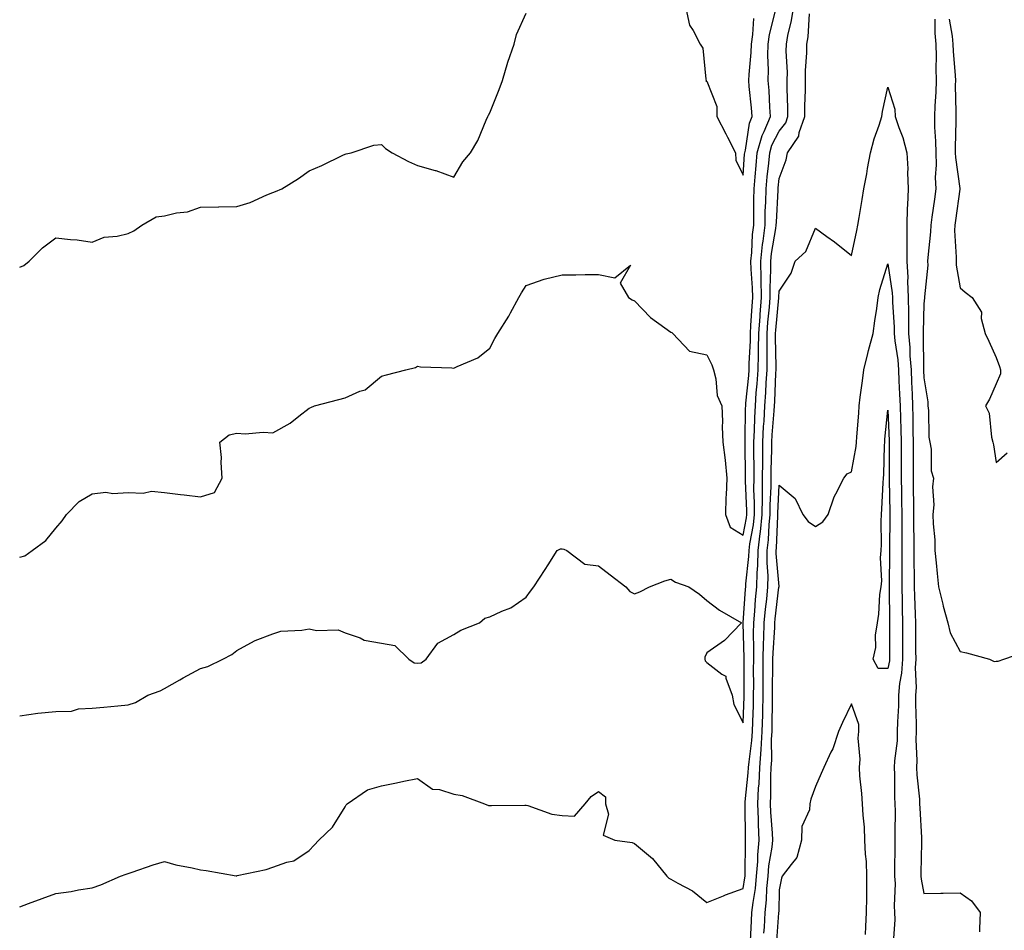
# Model space of a CAD drawing. Units: inches. Extents: x 868588 to 870803, y 7355978 to 7358618.
# Drawn here: x 868588 to 868860, y 7358017 to 7358269 of the extents above; entities that cross this region are included whole.
import ezdxf

# ---------------------------------------------------------------- set-up
doc = ezdxf.new("R2010")
doc.units = ezdxf.units.IN
doc.header["$MEASUREMENT"] = 0
doc.layers.add('Contour_86817355', color=7, linetype='Continuous', true_color=0x0e9d4b)

msp = doc.modelspace()

# ---------------------------------------------------------------- linework, layer by layer
at = {"layer": 'Contour_86817355'}
for points in [[(868588.05, 7358076.22, 3385), (868593.03, 7358076.94, 3385), (868593.07, 7358076.94, 3385), (868598.05, 7358077.45, 3385), (868602.4, 7358077.56, 3385), (868604.28, 7358078.15, 3385), (868608.05, 7358078.34, 3385), (868611.29, 7358078.68, 3385), (868615.15, 7358079.02, 3385), (868618.05, 7358079.33, 3385), (868620.06, 7358079.91, 3385), (868623.51, 7358081.92, 3385), (868626.85, 7358083.12, 3385), (868628.05, 7358083.79, 3385), (868632.36, 7358086.23, 3385), (868633.24, 7358086.73, 3385), (868638.05, 7358089.35, 3385), (868640.08, 7358089.89, 3385), (868644.21, 7358091.92, 3385), (868646.73, 7358093.24, 3385), (868648.05, 7358094.27, 3385), (868652.98, 7358096.99, 3385), (868653.17, 7358097.04, 3385), (868658.05, 7358098.96, 3385), (868660.29, 7358099.68, 3385), (868666.04, 7358099.91, 3385), (868668.05, 7358100.33, 3385), (868670.08, 7358099.88, 3385), (868676.12, 7358099.99, 3385), (868678.05, 7358099.18, 3385), (868682.17, 7358097.8, 3385), (868683.31, 7358097.19, 3385), (868688.05, 7358096.34, 3385), (868691.79, 7358095.66, 3385), (868695.64, 7358091.92, 3385), (868697.07, 7358090.94, 3385), (868698.05, 7358090.77, 3385), (868699.06, 7358090.91, 3385), (868700.45, 7358091.92, 3385), (868703.64, 7358096.33, 3385), (868708.05, 7358098.76, 3385), (868710.06, 7358099.91, 3385), (868715.22, 7358101.92, 3385), (868716.69, 7358103.28, 3385), (868718.05, 7358103.62, 3385), (868721.31, 7358105.18, 3385), (868723.83, 7358106.14, 3385), (868728.05, 7358109.06, 3385), (868729.26, 7358110.71, 3385), (868730.2, 7358111.92, 3385), (868733.29, 7358116.68, 3385), (868734.14, 7358118.01, 3385), (868736.65, 7358121.92, 3385), (868737.59, 7358122.38, 3385), (868738.05, 7358122.39, 3385), (868738.46, 7358122.33, 3385), (868739.32, 7358121.92, 3385), (868744.3, 7358118.17, 3385), (868748.05, 7358117.74, 3385), (868751.34, 7358115.21, 3385), (868755.66, 7358111.92, 3385), (868756.71, 7358110.58, 3385), (868758.05, 7358109.96, 3385), (868759.49, 7358110.48, 3385), (868762.22, 7358111.92, 3385), (868766.4, 7358113.58, 3385), (868768.05, 7358114.04, 3385), (868769.33, 7358113.2, 3385), (868773.1, 7358111.92, 3385), (868775.97, 7358109.84, 3385), (868778.05, 7358108.11, 3385), (868781.55, 7358105.42, 3385), (868787.61, 7358101.92, 3385), (868782.94, 7358097.03, 3385), (868778.05, 7358093.7, 3385), (868777.5, 7358092.47, 3385), (868777.51, 7358091.92, 3385), (868777.6, 7358091.47, 3385), (868778.05, 7358091.01, 3385), (868782.2, 7358087.77, 3385), (868783.3, 7358087.17, 3385), (868783.27, 7358086.7, 3385), (868785.01, 7358081.92, 3385), (868785.47, 7358079.34, 3385), (868788.05, 7358074.34, 3385), (868788.34, 7358081.63, 3385), (868788.35, 7358081.92, 3385), (868788.35, 7358082.22, 3385), (868788.32, 7358091.65, 3385), (868788.32, 7358091.92, 3385), (868788.32, 7358092.19, 3385), (868788.07, 7358101.9, 3385), (868788.07, 7358101.94, 3385), (868788.75, 7358111.22, 3385), (868788.82, 7358111.92, 3385), (868788.83, 7358112.7, 3385), (868789.67, 7358120.3, 3385), (868789.69, 7358121.92, 3385), (868789.91, 7358123.78, 3385), (868790.92, 7358129.05, 3385), (868791.22, 7358131.92, 3385), (868791.23, 7358135.1, 3385), (868791.07, 7358138.9, 3385), (868791.08, 7358141.92, 3385), (868791.11, 7358144.98, 3385), (868791.05, 7358148.92, 3385), (868791.07, 7358151.92, 3385), (868791.22, 7358155.09, 3385), (868791.27, 7358158.7, 3385), (868791.44, 7358161.92, 3385), (868791.7, 7358165.57, 3385), (868791.95, 7358168.02, 3385), (868792.21, 7358171.92, 3385), (868792.27, 7358176.14, 3385), (868792.34, 7358177.63, 3385), (868792.4, 7358181.92, 3385), (868792.74, 7358186.61, 3385), (868792.77, 7358187.2, 3385), (868793.13, 7358191.92, 3385), (868793.06, 7358196.91, 3385), (868793.06, 7358196.93, 3385), (868792.99, 7358201.92, 3385), (868793.45, 7358206.52, 3385), (868793.62, 7358207.48, 3385), (868794.12, 7358211.92, 3385), (868794.2, 7358215.77, 3385), (868794.33, 7358218.2, 3385), (868794.41, 7358221.92, 3385), (868794.72, 7358225.25, 3385), (868795.14, 7358229.01, 3385), (868795.42, 7358231.92, 3385), (868796, 7358233.97, 3385), (868798.05, 7358237.91, 3385), (868799.83, 7358240.14, 3385), (868800.45, 7358241.92, 3385), (868800.45, 7358244.32, 3385), (868800.27, 7358249.71, 3385), (868800.27, 7358251.92, 3385), (868800.29, 7358254.16, 3385), (868800, 7358259.97, 3385), (868800.02, 7358261.92, 3385), (868800.43, 7358264.3, 3385), (868801.47, 7358268.5, 3385), (868801.96, 7358271.92, 3385)], [(868588.05, 7358120.07, 3386), (868589.47, 7358120.5, 3386), (868591.48, 7358121.92, 3386), (868595.25, 7358124.72, 3386), (868598.05, 7358128.12, 3386), (868599.78, 7358130.19, 3386), (868600.97, 7358131.92, 3386), (868604.48, 7358135.49, 3386), (868608.05, 7358137.63, 3386), (868611.9, 7358138.07, 3386), (868613.82, 7358137.69, 3386), (868618.05, 7358137.97, 3386), (868622.2, 7358137.76, 3386), (868624.47, 7358138.35, 3386), (868628.05, 7358137.98, 3386), (868632.51, 7358137.46, 3386), (868633.5, 7358137.37, 3386), (868638.05, 7358136.78, 3386), (868641.94, 7358138.03, 3386), (868644.01, 7358141.92, 3386), (868643.72, 7358146.24, 3386), (868643.81, 7358147.68, 3386), (868643.4, 7358151.92, 3386), (868646.01, 7358153.96, 3386), (868648.05, 7358154.39, 3386), (868650.35, 7358154.22, 3386), (868655.35, 7358154.62, 3386), (868658.05, 7358154.46, 3386), (868662.83, 7358157.14, 3386), (868665.21, 7358159.08, 3386), (868668.05, 7358161.3, 3386), (868668.53, 7358161.44, 3386), (868669.54, 7358161.92, 3386), (868676.28, 7358163.69, 3386), (868678.05, 7358164.14, 3386), (868682.11, 7358165.98, 3386), (868683.57, 7358166.4, 3386), (868688.05, 7358170.16, 3386), (868689.43, 7358170.54, 3386), (868694.83, 7358171.92, 3386), (868697.46, 7358172.51, 3386), (868698.05, 7358172.87, 3386), (868698.88, 7358172.75, 3386), (868707.55, 7358172.42, 3386), (868708.05, 7358172.36, 3386), (868708.96, 7358172.83, 3386), (868714.72, 7358175.25, 3386), (868718.05, 7358177.93, 3386), (868719.44, 7358180.53, 3386), (868720.25, 7358181.92, 3386), (868723.28, 7358186.69, 3386), (868723.75, 7358187.62, 3386), (868726.09, 7358191.92, 3386), (868726.83, 7358193.14, 3386), (868728.05, 7358195.19, 3386), (868733.04, 7358196.93, 3386), (868733.07, 7358196.94, 3386), (868738.05, 7358198.19, 3386), (868741.79, 7358198.17, 3386), (868744.41, 7358198.28, 3386), (868748.05, 7358198.26, 3386), (868752.64, 7358197.33, 3386), (868756.96, 7358200.83, 3386), (868754.07, 7358195.89, 3386), (868756.38, 7358191.92, 3386), (868757.4, 7358191.27, 3386), (868758.05, 7358190.95, 3386), (868762.5, 7358186.37, 3386), (868766.46, 7358183.5, 3386), (868768.05, 7358182.3, 3386), (868768.32, 7358182.19, 3386), (868768.62, 7358181.92, 3386), (868773.22, 7358177.09, 3386), (868778.05, 7358176.06, 3386), (868779.4, 7358173.27, 3386), (868779.86, 7358171.92, 3386), (868780.53, 7358169.44, 3386), (868780.9, 7358164.77, 3386), (868782.22, 7358161.92, 3386), (868782.34, 7358157.63, 3386), (868782.25, 7358156.12, 3386), (868782.41, 7358151.92, 3386), (868783.09, 7358146.96, 3386), (868783.08, 7358146.89, 3386), (868783.52, 7358141.92, 3386), (868783.42, 7358137.29, 3386), (868783.28, 7358136.69, 3386), (868783.21, 7358131.92, 3386), (868784.51, 7358128.38, 3386), (868788.05, 7358126.17, 3386), (868788.97, 7358131, 3386), (868789.07, 7358131.92, 3386), (868789.07, 7358132.94, 3386), (868788.73, 7358141.24, 3386), (868788.73, 7358141.92, 3386), (868788.73, 7358142.6, 3386), (868788.6, 7358151.37, 3386), (868788.61, 7358151.92, 3386), (868788.63, 7358152.5, 3386), (868788.75, 7358161.22, 3386), (868788.79, 7358161.92, 3386), (868788.85, 7358162.72, 3386), (868789.62, 7358170.36, 3386), (868789.72, 7358171.92, 3386), (868789.75, 7358173.62, 3386), (868790.06, 7358179.91, 3386), (868790.08, 7358181.92, 3386), (868790.24, 7358184.11, 3386), (868790.52, 7358189.45, 3386), (868790.71, 7358191.92, 3386), (868790.67, 7358194.54, 3386), (868790.27, 7358199.7, 3386), (868790.24, 7358201.92, 3386), (868790.48, 7358204.35, 3386), (868790.7, 7358209.27, 3386), (868791, 7358211.92, 3386), (868791.06, 7358214.93, 3386), (868791.02, 7358218.95, 3386), (868791.09, 7358221.92, 3386), (868791.4, 7358225.27, 3386), (868791.63, 7358228.34, 3386), (868791.98, 7358231.92, 3386), (868793.31, 7358236.66, 3386), (868793.88, 7358237.76, 3386), (868795.6, 7358241.92, 3386), (868795.42, 7358244.55, 3386), (868795.24, 7358249.11, 3386), (868795.03, 7358251.92, 3386), (868795.12, 7358254.85, 3386), (868794.94, 7358258.81, 3386), (868795.02, 7358261.92, 3386), (868795.38, 7358264.59, 3386), (868796.89, 7358270.76, 3386)], [(868588.05, 7358200.31, 3387), (868589.23, 7358200.74, 3387), (868590.68, 7358201.92, 3387), (868594.34, 7358205.63, 3387), (868598.05, 7358208.41, 3387), (868602.07, 7358207.9, 3387), (868603.94, 7358207.82, 3387), (868608.05, 7358207.2, 3387), (868611.42, 7358208.55, 3387), (868614.98, 7358208.85, 3387), (868618.05, 7358209.62, 3387), (868619.61, 7358210.36, 3387), (868621.8, 7358211.92, 3387), (868625.82, 7358214.15, 3387), (868628.05, 7358214.45, 3387), (868631.4, 7358215.27, 3387), (868634.41, 7358215.56, 3387), (868638.05, 7358216.89, 3387), (868642.99, 7358216.98, 3387), (868643.11, 7358216.98, 3387), (868648.05, 7358217.08, 3387), (868651.78, 7358218.19, 3387), (868656.39, 7358220.26, 3387), (868658.05, 7358220.89, 3387), (868658.8, 7358221.17, 3387), (868660.49, 7358221.92, 3387), (868665.14, 7358224.83, 3387), (868668.05, 7358226.88, 3387), (868671.56, 7358228.41, 3387), (868677.37, 7358231.24, 3387), (868678.05, 7358231.56, 3387), (868678.34, 7358231.63, 3387), (868679.69, 7358231.92, 3387), (868685.96, 7358234.01, 3387), (868688.05, 7358234.2, 3387), (868689.23, 7358233.1, 3387), (868691, 7358231.92, 3387), (868695.59, 7358229.46, 3387), (868698.05, 7358228.37, 3387), (868702.94, 7358227.03, 3387), (868703.13, 7358227, 3387), (868708.05, 7358225.17, 3387), (868710.56, 7358229.41, 3387), (868712.72, 7358231.92, 3387), (868714.69, 7358235.28, 3387), (868717.04, 7358240.91, 3387), (868717.52, 7358241.92, 3387), (868717.7, 7358242.27, 3387), (868718.05, 7358242.97, 3387), (868720.6, 7358249.37, 3387), (868721.54, 7358251.92, 3387), (868723.05, 7358256.92, 3387), (868724.78, 7358261.92, 3387), (868725.41, 7358264.56, 3387), (868728.05, 7358270.47, 3387)], [(868588.05, 7358023.46, 3384), (868590.49, 7358024.36, 3384), (868594.25, 7358025.72, 3384), (868598.05, 7358027.17, 3384), (868602.28, 7358027.69, 3384), (868604.3, 7358028.17, 3384), (868608.05, 7358028.73, 3384), (868610.48, 7358029.49, 3384), (868615.94, 7358031.92, 3384), (868617.47, 7358032.49, 3384), (868618.05, 7358032.66, 3384), (868619.14, 7358033.01, 3384), (868624.93, 7358035.04, 3384), (868628.05, 7358035.95, 3384), (868631.23, 7358035.1, 3384), (868635.73, 7358034.24, 3384), (868638.05, 7358033.69, 3384), (868639.6, 7358033.47, 3384), (868647.91, 7358032.06, 3384), (868648.05, 7358032.04, 3384), (868648.22, 7358032.09, 3384), (868656.23, 7358033.73, 3384), (868658.05, 7358034.39, 3384), (868661.95, 7358035.82, 3384), (868663.84, 7358036.13, 3384), (868668.05, 7358039.05, 3384), (868669.5, 7358040.47, 3384), (868670.76, 7358041.92, 3384), (868674.54, 7358045.43, 3384), (868678.05, 7358051.09, 3384), (868678.34, 7358051.63, 3384), (868678.56, 7358051.92, 3384), (868684.22, 7358055.75, 3384), (868688.05, 7358056.94, 3384), (868692.2, 7358057.77, 3384), (868694.29, 7358058.16, 3384), (868698.05, 7358058.9, 3384), (868702.14, 7358056.01, 3384), (868704.1, 7358055.87, 3384), (868708.05, 7358054.58, 3384), (868710.34, 7358054.21, 3384), (868716.6, 7358051.92, 3384), (868717.63, 7358051.5, 3384), (868718.05, 7358051.44, 3384), (868718.53, 7358051.44, 3384), (868727.67, 7358051.54, 3384), (868728.05, 7358051.54, 3384), (868728.52, 7358051.45, 3384), (868735.21, 7358049.08, 3384), (868738.05, 7358048.72, 3384), (868741.46, 7358048.51, 3384), (868744.4, 7358051.92, 3384), (868746.05, 7358053.92, 3384), (868748.05, 7358055.37, 3384), (868749.98, 7358053.85, 3384), (868750.05, 7358051.92, 3384), (868750.88, 7358049.09, 3384), (868749.39, 7358043.26, 3384), (868752.55, 7358041.92, 3384), (868757.38, 7358041.25, 3384), (868758.05, 7358040.98, 3384), (868762.98, 7358036.84, 3384), (868766.97, 7358031.92, 3384), (868767.52, 7358031.39, 3384), (868768.05, 7358031.1, 3384), (868770.01, 7358029.96, 3384), (868774.03, 7358027.9, 3384), (868778.05, 7358024.62, 3384), (868782.66, 7358026.53, 3384), (868783.2, 7358026.77, 3384), (868788.05, 7358028.55, 3384), (868788.54, 7358031.43, 3384), (868788.59, 7358031.92, 3384), (868788.64, 7358032.51, 3384), (868788.68, 7358041.29, 3384), (868788.74, 7358041.92, 3384), (868788.71, 7358042.58, 3384), (868788.62, 7358051.34, 3384), (868788.6, 7358051.92, 3384), (868788.63, 7358052.5, 3384), (868789.5, 7358060.47, 3384), (868789.58, 7358061.92, 3384), (868789.69, 7358063.56, 3384), (868790.51, 7358069.46, 3384), (868790.66, 7358071.92, 3384), (868790.72, 7358074.59, 3384), (868790.9, 7358079.07, 3384), (868790.97, 7358081.92, 3384), (868790.98, 7358084.85, 3384), (868790.97, 7358089, 3384), (868790.98, 7358091.92, 3384), (868791.04, 7358094.91, 3384), (868790.93, 7358099.04, 3384), (868790.99, 7358101.92, 3384), (868791.29, 7358105.16, 3384), (868791.53, 7358108.44, 3384), (868791.87, 7358111.92, 3384), (868791.93, 7358115.8, 3384), (868792.15, 7358117.82, 3384), (868792.2, 7358121.92, 3384), (868792.78, 7358126.65, 3384), (868792.87, 7358127.1, 3384), (868793.37, 7358131.92, 3384), (868793.38, 7358136.59, 3384), (868793.42, 7358137.29, 3384), (868793.44, 7358141.92, 3384), (868793.47, 7358146.5, 3384), (868793.5, 7358147.37, 3384), (868793.53, 7358151.92, 3384), (868793.74, 7358156.23, 3384), (868793.87, 7358157.74, 3384), (868794.08, 7358161.92, 3384), (868794.35, 7358165.62, 3384), (868794.45, 7358168.33, 3384), (868794.7, 7358171.92, 3384), (868794.75, 7358175.22, 3384), (868794.67, 7358178.54, 3384), (868794.72, 7358181.92, 3384), (868794.94, 7358185.03, 3384), (868795.34, 7358189.21, 3384), (868795.55, 7358191.92, 3384), (868795.52, 7358194.45, 3384), (868795.77, 7358199.64, 3384), (868795.74, 7358201.92, 3384), (868795.95, 7358204.02, 3384), (868797.14, 7358211.01, 3384), (868797.24, 7358211.92, 3384), (868797.26, 7358212.71, 3384), (868797.73, 7358221.6, 3384), (868797.73, 7358221.92, 3384), (868797.76, 7358222.21, 3384), (868798.05, 7358224.8, 3384), (868800.01, 7358229.95, 3384), (868800.29, 7358231.92, 3384), (868803.48, 7358236.49, 3384), (868803.6, 7358237.47, 3384), (868805.13, 7358241.92, 3384), (868805.14, 7358244.83, 3384), (868805.32, 7358249.19, 3384), (868805.32, 7358251.92, 3384), (868805.35, 7358254.63, 3384), (868805.67, 7358259.54, 3384), (868805.69, 7358261.92, 3384), (868806.04, 7358263.93, 3384), (868806.45, 7358270.32, 3384)], [(868772.24, 7358271.92, 3387), (868773.26, 7358267.13, 3387), (868774.26, 7358265.71, 3387), (868776.17, 7358261.92, 3387), (868776.93, 7358260.8, 3387), (868777.76, 7358252.21, 3387), (868777.85, 7358251.92, 3387), (868777.79, 7358251.66, 3387), (868778.05, 7358251.68, 3387), (868780.81, 7358244.68, 3387), (868780.79, 7358241.92, 3387), (868783.26, 7358237.13, 3387), (868783.72, 7358236.25, 3387), (868785.99, 7358231.92, 3387), (868786.02, 7358229.89, 3387), (868788.05, 7358225.69, 3387), (868788.49, 7358231.48, 3387), (868788.53, 7358231.92, 3387), (868788.72, 7358232.59, 3387), (868789.84, 7358240.13, 3387), (868790.58, 7358241.92, 3387), (868790.41, 7358244.28, 3387), (868789.78, 7358250.19, 3387), (868789.65, 7358251.92, 3387), (868789.7, 7358253.57, 3387), (868790.32, 7358259.65, 3387), (868790.37, 7358261.92, 3387), (868790.74, 7358264.61, 3387), (868790.98, 7358269, 3387)], [(868841.1, 7358268.87, 3384), (868841.08, 7358264.95, 3384), (868841.37, 7358261.92, 3384), (868841.45, 7358258.52, 3384), (868841.34, 7358255.21, 3384), (868841.43, 7358251.92, 3384), (868841.34, 7358248.63, 3384), (868841.03, 7358244.9, 3384), (868840.94, 7358241.92, 3384), (868841.01, 7358238.96, 3384), (868841.28, 7358235.15, 3384), (868841.34, 7358231.92, 3384), (868841.45, 7358228.52, 3384), (868841.2, 7358225.07, 3384), (868841.33, 7358221.92, 3384), (868840.93, 7358219.04, 3384), (868840.24, 7358214.11, 3384), (868839.94, 7358211.92, 3384), (868839.89, 7358210.08, 3384), (868839.1, 7358202.97, 3384), (868839.07, 7358201.92, 3384), (868839.1, 7358200.87, 3384), (868838.18, 7358192.05, 3384), (868838.19, 7358191.92, 3384), (868838.2, 7358191.77, 3384), (868838.05, 7358190.16, 3384), (868837.8, 7358182.17, 3384), (868837.8, 7358181.92, 3384), (868837.82, 7358181.69, 3384), (868837.95, 7358172.02, 3384), (868837.96, 7358171.92, 3384), (868837.96, 7358171.83, 3384), (868838.05, 7358169.64, 3384), (868839.17, 7358163.04, 3384), (868839.09, 7358161.92, 3384), (868839.28, 7358160.69, 3384), (868839.38, 7358153.25, 3384), (868839.67, 7358151.92, 3384), (868840.04, 7358149.93, 3384), (868840.06, 7358143.93, 3384), (868840.66, 7358141.92, 3384), (868840.43, 7358139.54, 3384), (868840.75, 7358134.62, 3384), (868840.56, 7358131.92, 3384), (868840.64, 7358129.33, 3384), (868841.03, 7358124.9, 3384), (868841.1, 7358121.92, 3384), (868841.45, 7358118.52, 3384), (868841.69, 7358115.56, 3384), (868842.09, 7358111.92, 3384), (868843.24, 7358107.11, 3384), (868843.41, 7358106.56, 3384), (868844.66, 7358101.92, 3384), (868845.34, 7358099.21, 3384), (868848.05, 7358094.02, 3384), (868849.83, 7358093.7, 3384), (868856.14, 7358091.92, 3384), (868857.44, 7358091.31, 3384), (868858.05, 7358091.39, 3384), (868858.59, 7358091.38, 3384), (868860.1, 7358091.92, 3384), (868866.01, 7358093.96, 3384)], [(868844.99, 7358268.87, 3385), (868845.85, 7358264.12, 3385), (868846.07, 7358261.92, 3385), (868846.11, 7358259.98, 3385), (868846.7, 7358253.27, 3385), (868846.74, 7358251.92, 3385), (868846.7, 7358250.57, 3385), (868846.88, 7358243.09, 3385), (868846.85, 7358241.92, 3385), (868846.87, 7358240.75, 3385), (868846.68, 7358233.29, 3385), (868846.71, 7358231.92, 3385), (868846.75, 7358230.62, 3385), (868847.98, 7358221.99, 3385), (868847.98, 7358221.92, 3385), (868847.97, 7358221.84, 3385), (868846.75, 7358213.22, 3385), (868846.57, 7358211.92, 3385), (868846.54, 7358210.41, 3385), (868846.97, 7358203, 3385), (868846.94, 7358201.92, 3385), (868846.97, 7358200.84, 3385), (868848.05, 7358194.56, 3385), (868849.5, 7358193.37, 3385), (868851.38, 7358191.92, 3385), (868853.95, 7358187.82, 3385), (868853.86, 7358186.11, 3385), (868854.94, 7358181.92, 3385), (868855.98, 7358179.85, 3385), (868858.05, 7358175.27, 3385), (868858.96, 7358172.83, 3385), (868859.23, 7358171.92, 3385), (868859.21, 7358170.76, 3385), (868858.05, 7358168.07, 3385), (868856.22, 7358163.75, 3385), (868855.1, 7358161.92, 3385), (868856.06, 7358159.93, 3385), (868856.71, 7358153.26, 3385), (868857.09, 7358151.92, 3385), (868857.31, 7358151.18, 3385), (868858.05, 7358146.26, 3385), (868861.04, 7358148.93, 3385)], [(868790.1, 7358013.97, 3383), (868790.37, 7358019.6, 3383), (868790.51, 7358021.92, 3383), (868790.8, 7358024.67, 3383), (868791.46, 7358028.51, 3383), (868791.77, 7358031.92, 3383), (868792.1, 7358035.98, 3383), (868792.11, 7358037.86, 3383), (868792.51, 7358041.92, 3383), (868792.31, 7358046.18, 3383), (868792.3, 7358047.67, 3383), (868792.11, 7358051.92, 3383), (868792.35, 7358056.22, 3383), (868792.49, 7358057.48, 3383), (868792.72, 7358061.92, 3383), (868793.06, 7358066.91, 3383), (868793.06, 7358066.93, 3383), (868793.36, 7358071.92, 3383), (868793.47, 7358076.5, 3383), (868793.48, 7358077.35, 3383), (868793.6, 7358081.92, 3383), (868793.61, 7358086.36, 3383), (868793.62, 7358087.49, 3383), (868793.63, 7358091.92, 3383), (868793.72, 7358096.25, 3383), (868793.82, 7358097.69, 3383), (868793.92, 7358101.92, 3383), (868794.27, 7358105.7, 3383), (868794.59, 7358108.47, 3383), (868794.93, 7358111.92, 3383), (868794.98, 7358114.99, 3383), (868794.68, 7358118.55, 3383), (868794.72, 7358121.92, 3383), (868795.08, 7358124.89, 3383), (868795.22, 7358129.09, 3383), (868795.52, 7358131.92, 3383), (868795.53, 7358134.44, 3383), (868795.79, 7358139.65, 3383), (868795.79, 7358141.92, 3383), (868795.81, 7358144.16, 3383), (868795.98, 7358149.85, 3383), (868796, 7358151.92, 3383), (868796.09, 7358153.88, 3383), (868796.66, 7358160.53, 3383), (868796.73, 7358161.92, 3383), (868796.82, 7358163.15, 3383), (868797.12, 7358170.99, 3383), (868797.19, 7358171.92, 3383), (868797.2, 7358172.77, 3383), (868797.02, 7358180.89, 3383), (868797.04, 7358181.92, 3383), (868797.11, 7358182.86, 3383), (868797.96, 7358191.83, 3383), (868797.97, 7358191.92, 3383), (868797.97, 7358192, 3383), (868798.05, 7358193.66, 3383), (868801.39, 7358198.58, 3383), (868802.47, 7358201.92, 3383), (868805.4, 7358204.57, 3383), (868808.05, 7358211.03, 3383), (868811.21, 7358208.76, 3383), (868813.37, 7358207.24, 3383), (868818.05, 7358203.52, 3383), (868819.52, 7358210.45, 3383), (868819.82, 7358211.92, 3383), (868820.16, 7358214.02, 3383), (868821.01, 7358218.97, 3383), (868821.46, 7358221.92, 3383), (868822.23, 7358226.1, 3383), (868822.45, 7358227.52, 3383), (868823.31, 7358231.92, 3383), (868824.26, 7358235.71, 3383), (868825.64, 7358239.51, 3383), (868826.37, 7358241.92, 3383), (868826.63, 7358243.34, 3383), (868828.05, 7358250.06, 3383), (868830.05, 7358243.92, 3383), (868830.07, 7358241.92, 3383), (868831.09, 7358238.88, 3383), (868832.25, 7358236.12, 3383), (868833.35, 7358231.92, 3383), (868833.61, 7358227.47, 3383), (868833.48, 7358226.49, 3383), (868833.68, 7358221.92, 3383), (868833.54, 7358217.41, 3383), (868833.41, 7358216.57, 3383), (868833.29, 7358211.92, 3383), (868833.35, 7358207.22, 3383), (868833.3, 7358206.67, 3383), (868833.34, 7358201.92, 3383), (868833.58, 7358197.45, 3383), (868833.52, 7358196.45, 3383), (868833.72, 7358191.92, 3383), (868833.8, 7358187.67, 3383), (868833.75, 7358186.22, 3383), (868833.82, 7358181.92, 3383), (868834.16, 7358178.03, 3383), (868834.19, 7358175.78, 3383), (868834.49, 7358171.92, 3383), (868834.63, 7358168.5, 3383), (868834.77, 7358165.2, 3383), (868834.91, 7358161.92, 3383), (868834.98, 7358158.85, 3383), (868834.99, 7358154.98, 3383), (868835.06, 7358151.92, 3383), (868835.07, 7358148.94, 3383), (868835.07, 7358144.9, 3383), (868835.08, 7358141.92, 3383), (868835.12, 7358138.99, 3383), (868835.16, 7358134.81, 3383), (868835.2, 7358131.92, 3383), (868835.21, 7358129.08, 3383), (868835.28, 7358124.69, 3383), (868835.3, 7358121.92, 3383), (868835.3, 7358119.17, 3383), (868835.38, 7358114.59, 3383), (868835.38, 7358111.92, 3383), (868835.44, 7358109.31, 3383), (868835.62, 7358104.35, 3383), (868835.68, 7358101.92, 3383), (868835.69, 7358099.56, 3383), (868835.76, 7358094.21, 3383), (868835.77, 7358091.92, 3383), (868835.61, 7358089.48, 3383), (868835.91, 7358084.06, 3383), (868835.72, 7358081.92, 3383), (868835.7, 7358079.57, 3383), (868835.92, 7358074.05, 3383), (868835.9, 7358071.92, 3383), (868835.83, 7358069.7, 3383), (868836.1, 7358063.87, 3383), (868836.03, 7358061.92, 3383), (868836.11, 7358059.98, 3383), (868836.8, 7358053.17, 3383), (868836.86, 7358051.92, 3383), (868836.89, 7358050.76, 3383), (868837.4, 7358042.57, 3383), (868837.41, 7358041.92, 3383), (868837.4, 7358041.27, 3383), (868837.21, 7358032.76, 3383), (868837.19, 7358031.92, 3383), (868837.25, 7358031.12, 3383), (868838.05, 7358027.1, 3383), (868842.75, 7358027.22, 3383), (868843.33, 7358027.2, 3383), (868848.05, 7358027.31, 3383), (868851.25, 7358025.12, 3383), (868853.58, 7358021.92, 3383), (868853.46, 7358017.33, 3383), (868853.42, 7358016.55, 3383)], [(868793.82, 7358016.15, 3382), (868793.94, 7358017.82, 3382), (868794.2, 7358021.92, 3382), (868794.57, 7358025.4, 3382), (868794.64, 7358028.51, 3382), (868794.95, 7358031.92, 3382), (868795.19, 7358034.78, 3382), (868796.09, 7358039.96, 3382), (868796.28, 7358041.92, 3382), (868796.2, 7358043.77, 3382), (868795.72, 7358049.59, 3382), (868795.62, 7358051.92, 3382), (868795.75, 7358054.22, 3382), (868795.74, 7358059.61, 3382), (868795.85, 7358061.92, 3382), (868796, 7358063.97, 3382), (868795.94, 7358069.81, 3382), (868796.07, 7358071.92, 3382), (868796.11, 7358073.86, 3382), (868796.17, 7358080.04, 3382), (868796.22, 7358081.92, 3382), (868796.22, 7358083.75, 3382), (868796.29, 7358090.16, 3382), (868796.29, 7358091.92, 3382), (868796.33, 7358093.64, 3382), (868796.81, 7358100.68, 3382), (868796.84, 7358101.92, 3382), (868796.94, 7358103.03, 3382), (868797.98, 7358111.85, 3382), (868797.99, 7358111.92, 3382), (868797.99, 7358111.98, 3382), (868797.23, 7358121.1, 3382), (868797.24, 7358121.92, 3382), (868797.33, 7358122.64, 3382), (868797.62, 7358131.49, 3382), (868797.67, 7358131.92, 3382), (868797.67, 7358132.3, 3382), (868798.05, 7358140, 3382), (868802.45, 7358136.32, 3382), (868804.57, 7358131.92, 3382), (868806.09, 7358129.96, 3382), (868808.05, 7358128.54, 3382), (868810.09, 7358129.88, 3382), (868811.62, 7358131.92, 3382), (868813.21, 7358136.76, 3382), (868813.73, 7358137.6, 3382), (868815.91, 7358141.92, 3382), (868816.81, 7358143.16, 3382), (868818.05, 7358143.71, 3382), (868819.28, 7358150.69, 3382), (868819.39, 7358151.92, 3382), (868819.51, 7358153.38, 3382), (868820.01, 7358159.96, 3382), (868820.18, 7358161.92, 3382), (868820.47, 7358164.34, 3382), (868821.07, 7358168.9, 3382), (868821.42, 7358171.92, 3382), (868822.54, 7358176.41, 3382), (868822.71, 7358177.26, 3382), (868824.04, 7358181.92, 3382), (868824.52, 7358185.46, 3382), (868825, 7358188.87, 3382), (868825.42, 7358191.92, 3382), (868825.87, 7358194.1, 3382), (868828.05, 7358201.2, 3382), (868829.28, 7358193.15, 3382), (868829.33, 7358191.92, 3382), (868829.35, 7358190.62, 3382), (868829.81, 7358183.68, 3382), (868829.84, 7358181.92, 3382), (868830.02, 7358179.95, 3382), (868830.81, 7358174.68, 3382), (868831.02, 7358171.92, 3382), (868831.15, 7358168.82, 3382), (868831.32, 7358165.18, 3382), (868831.46, 7358161.92, 3382), (868831.53, 7358158.44, 3382), (868831.65, 7358155.52, 3382), (868831.73, 7358151.92, 3382), (868831.74, 7358148.23, 3382), (868831.76, 7358145.63, 3382), (868831.77, 7358141.92, 3382), (868831.82, 7358138.15, 3382), (868831.86, 7358135.73, 3382), (868831.91, 7358131.92, 3382), (868831.93, 7358128.04, 3382), (868831.91, 7358125.78, 3382), (868831.93, 7358121.92, 3382), (868831.94, 7358118.03, 3382), (868831.91, 7358115.78, 3382), (868831.91, 7358111.92, 3382), (868832.01, 7358107.96, 3382), (868832.03, 7358105.89, 3382), (868832.12, 7358101.92, 3382), (868832.14, 7358097.83, 3382), (868832.13, 7358096, 3382), (868832.15, 7358091.92, 3382), (868831.89, 7358088.08, 3382), (868831.29, 7358085.16, 3382), (868831.01, 7358081.92, 3382), (868830.98, 7358078.99, 3382), (868830.73, 7358074.6, 3382), (868830.7, 7358071.92, 3382), (868830.62, 7358069.35, 3382), (868829.95, 7358063.82, 3382), (868829.87, 7358061.92, 3382), (868829.96, 7358060.01, 3382), (868829.92, 7358053.79, 3382), (868830.02, 7358051.92, 3382), (868830.07, 7358049.91, 3382), (868830, 7358043.87, 3382), (868830.05, 7358041.92, 3382), (868830.02, 7358039.95, 3382), (868829.96, 7358033.83, 3382), (868829.93, 7358031.92, 3382), (868830.07, 7358029.9, 3382), (868829.8, 7358023.68, 3382), (868829.96, 7358021.92, 3382), (868830.03, 7358019.94, 3382), (868829.53, 7358013.4, 3382)], [(868821.92, 7358015.79, 3381), (868821.99, 7358017.98, 3381), (868822.16, 7358021.92, 3381), (868822.23, 7358026.1, 3381), (868822.23, 7358027.74, 3381), (868822.31, 7358031.92, 3381), (868822.14, 7358036.01, 3381), (868821.94, 7358038.03, 3381), (868821.76, 7358041.92, 3381), (868821.59, 7358045.46, 3381), (868821.21, 7358048.76, 3381), (868821.04, 7358051.92, 3381), (868820.9, 7358054.77, 3381), (868820.34, 7358059.63, 3381), (868820.21, 7358061.92, 3381), (868820.4, 7358064.27, 3381), (868819.87, 7358070.11, 3381), (868820.08, 7358071.92, 3381), (868820.01, 7358073.88, 3381), (868818.05, 7358079.57, 3381), (868815.57, 7358074.4, 3381), (868814.44, 7358071.92, 3381), (868812.84, 7358067.13, 3381), (868812.35, 7358066.22, 3381), (868810.4, 7358061.92, 3381), (868809.68, 7358060.29, 3381), (868808.05, 7358056.7, 3381), (868806.74, 7358053.23, 3381), (868806.54, 7358051.92, 3381), (868806.43, 7358050.29, 3381), (868804.32, 7358045.65, 3381), (868804.21, 7358041.92, 3381), (868802.93, 7358037.04, 3381), (868801.32, 7358035.19, 3381), (868798.88, 7358031.92, 3381), (868798.63, 7358031.34, 3381), (868798.05, 7358028.18, 3381), (868797.91, 7358022.06, 3381), (868797.89, 7358021.92, 3381), (868797.88, 7358021.75, 3381), (868797.19, 7358012.78, 3381)]]:
    msp.add_polyline3d(points, dxfattribs=at)
msp.add_polyline3d([(868828.05, 7358089.32, 3381), (868825.44, 7358089.31, 3381), (868824.06, 7358091.92, 3381), (868824.8, 7358095.17, 3381), (868824.69, 7358098.56, 3381), (868825.19, 7358101.92, 3381), (868825.62, 7358104.35, 3381), (868825.89, 7358109.76, 3381), (868826.2, 7358111.92, 3381), (868826.41, 7358113.56, 3381), (868826.07, 7358119.94, 3381), (868826.26, 7358121.92, 3381), (868826.35, 7358123.61, 3381), (868826.22, 7358130.09, 3381), (868826.31, 7358131.92, 3381), (868826.46, 7358133.51, 3381), (868826.78, 7358140.65, 3381), (868826.89, 7358141.92, 3381), (868827, 7358142.97, 3381), (868827.14, 7358151.01, 3381), (868827.22, 7358151.92, 3381), (868827.28, 7358152.69, 3381), (868828.05, 7358160.76, 3381), (868828.4, 7358152.27, 3381), (868828.4, 7358151.92, 3381), (868828.4, 7358151.57, 3381), (868828.47, 7358142.34, 3381), (868828.47, 7358141.92, 3381), (868828.47, 7358141.5, 3381), (868828.62, 7358132.48, 3381), (868828.62, 7358131.92, 3381), (868828.62, 7358131.34, 3381), (868828.57, 7358122.44, 3381), (868828.57, 7358121.92, 3381), (868828.57, 7358121.4, 3381), (868828.45, 7358112.32, 3381), (868828.45, 7358111.92, 3381), (868828.46, 7358111.51, 3381), (868828.55, 7358102.42, 3381), (868828.56, 7358101.92, 3381), (868828.56, 7358101.41, 3381), (868828.52, 7358092.39, 3381), (868828.52, 7358091.92, 3381), (868828.49, 7358091.48, 3381)], close=True, dxfattribs=at)

doc.saveas('drawing.dxf')
